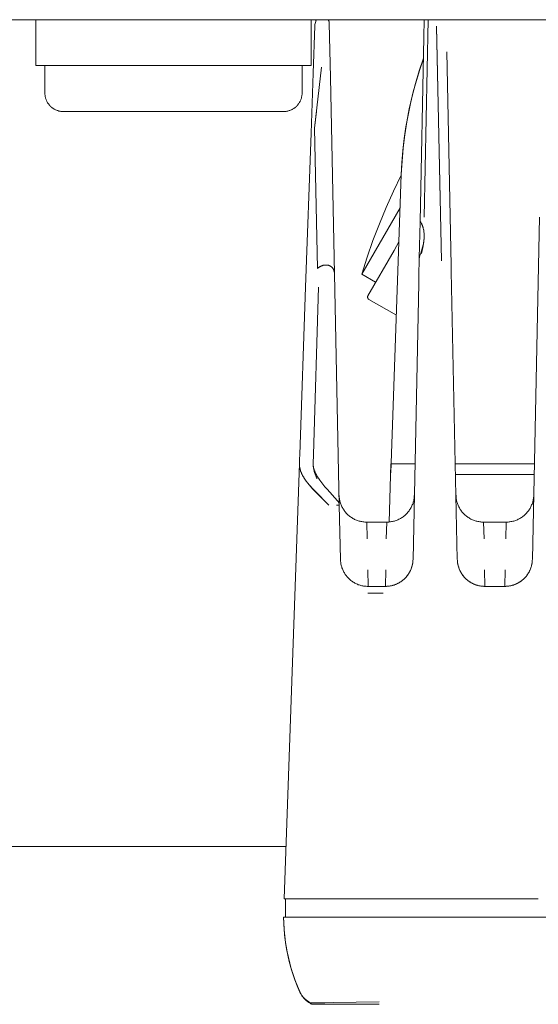
# Model space of a CAD drawing. Units: millimetres. Extents: x -1416 to 1942, y 1500 to 6372.
# Drawn here: x 333 to 390, y 5554 to 5662 of the extents above; entities that cross this region are included whole.
import ezdxf

# ---------------------------------------------------------------- set-up
doc = ezdxf.new("R2010")
doc.units = ezdxf.units.MM
for name, color, linetype, lineweight, true_color in [('Make2D$Visible$Curves$0', 7, 'Continuous', 0, 0xe6e6e6), ('Make2D$Visible$Curves$3DCPCOLOR254', 7, 'Continuous', 0, 0xd6d6d6), ('Make2D$Visible$Curves$cabinet', 7, 'Continuous', 0, 0xf3f3f3), ('Make2D$Visible$Curves$GREEN', 7, 'Continuous', 0, 0x00cc33)]:
    doc.layers.add(name, color=color, linetype=linetype, lineweight=lineweight, true_color=true_color)

msp = doc.modelspace()

# ---------------------------------------------------------------- linework, layer by layer
at = {"layer": 'Make2D$Visible$Curves$0', "color": 254, "true_color": 0xe6e6e6}
for points in [[(335, 5661.56), (335, 5656.56)], [(365, 5661.56), (365, 5656.56)], [(335, 5656.56), (365, 5656.56)]]:
    msp.add_lwpolyline(points, dxfattribs=at)
at = {"layer": 'Make2D$Visible$Curves$0', "color": 254, "true_color": 0xd6d6d6}
for points in [[(365.49, 5661.36), (365.41, 5661.05)], [(365.51, 5661.42), (365.5, 5661.4), (365.5, 5661.38), (365.49, 5661.36)], [(365.51, 5661.42), (365.52, 5661.44), (365.52, 5661.46), (365.53, 5661.48), (365.54, 5661.5), (365.55, 5661.52), (365.57, 5661.54), (365.58, 5661.56)], [(366.85, 5661.56), (366.87, 5661.54), (366.88, 5661.52), (366.89, 5661.5), (366.9, 5661.47), (366.91, 5661.45), (366.92, 5661.43), (366.93, 5661.4), (366.93, 5661.38), (366.94, 5661.36), (366.95, 5661.33), (366.95, 5661.31), (366.96, 5661.28), (366.96, 5661.26), (366.96, 5661.23), (366.96, 5661.21), (366.97, 5661.18)], [(377.32, 5661.56), (377.28, 5659.67)], [(377.29, 5640.08), (377.74, 5661.56)], [(365.21, 5655.73), (365.39, 5660.89)], [(365.39, 5660.89), (365.39, 5660.92), (365.39, 5660.94), (365.39, 5660.96), (365.4, 5660.99), (365.4, 5661.01), (365.41, 5661.03), (365.41, 5661.05)], [(366.97, 5661.18), (367.09, 5655.28)], [(378.65, 5660.86), (378.65, 5660.83)], [(378.65, 5660.86), (379.19, 5635.32)], [(378.65, 5660.83), (379.19, 5635.32)], [(376.86, 5639.55), (377.28, 5659.67)], [(380.24, 5634.81), (379.76, 5658.05)], [(374.81, 5644.72), (374.89, 5646.15), (375.01, 5647.58), (375.18, 5649.01), (375.41, 5650.43), (375.68, 5651.84), (375.99, 5653.24), (376.36, 5654.63), (376.77, 5656.01), (377.23, 5657.37)], [(377.23, 5657.33), (376.82, 5656.14), (376.45, 5654.93), (376.12, 5653.71)], [(365.36, 5649.76), (366.13, 5656.38)], [(364.98, 5649.21), (365.21, 5655.73)], [(367.54, 5633.91), (367.09, 5655.28)], [(376.12, 5653.71), (375.81, 5652.45), (375.55, 5651.17), (375.32, 5649.89), (375.13, 5648.61), (374.99, 5647.31), (374.88, 5646.02), (374.81, 5644.72)], [(365.57, 5651.55), (365.36, 5649.77)], [(365.36, 5649.77), (365.68, 5634.48)], [(365.36, 5649.76), (365.68, 5634.48)], [(364.39, 5632.44), (364.98, 5649.21)], [(370.5, 5633.84), (371.08, 5635.69), (371.72, 5637.52), (372.42, 5639.33), (373.16, 5641.12), (373.96, 5642.88), (374.81, 5644.62)], [(373.68, 5612.22), (374.81, 5644.72)], [(370.5, 5633.84), (374.69, 5641.09)], [(389.87, 5640.08), (389.09, 5602.8)], [(376.86, 5639.55), (376.77, 5635.62)], [(376.91, 5639.55), (376.94, 5639.5), (376.97, 5639.44), (377, 5639.39), (377.02, 5639.34), (377.05, 5639.29), (377.07, 5639.24), (377.09, 5639.19), (377.11, 5639.14), (377.13, 5639.08), (377.15, 5639.03), (377.16, 5638.98), (377.18, 5638.93), (377.19, 5638.88), (377.21, 5638.83), (377.22, 5638.77), (377.23, 5638.72), (377.25, 5638.62), (377.26, 5638.52), (377.28, 5638.41), (377.29, 5638.31), (377.29, 5638.21), (377.3, 5638.1), (377.3, 5638), (377.3, 5637.9)], [(377.01, 5639.37), (377.03, 5639.33), (377.05, 5639.29), (377.06, 5639.26), (377.08, 5639.22), (377.11, 5639.14), (377.14, 5639.07), (377.16, 5638.99), (377.19, 5638.91), (377.21, 5638.82), (377.23, 5638.74), (377.25, 5638.64), (377.26, 5638.54), (377.28, 5638.43), (377.29, 5638.32), (377.29, 5638.22), (377.3, 5638.11), (377.3, 5638), (377.3, 5637.88)], [(376.83, 5635.88), (376.93, 5636.15), (376.98, 5636.28), (377.02, 5636.41), (377.06, 5636.55), (377.1, 5636.68), (377.13, 5636.81), (377.17, 5636.93), (377.19, 5637.06), (377.22, 5637.18), (377.24, 5637.31), (377.26, 5637.43), (377.27, 5637.54), (377.29, 5637.66), (377.29, 5637.77), (377.3, 5637.88)], [(377.3, 5637.9), (377.29, 5637.75), (377.28, 5637.61), (377.27, 5637.47), (377.25, 5637.33), (377.23, 5637.18), (377.21, 5637.04), (377.18, 5636.9), (377.15, 5636.76), (377.12, 5636.59), (377.07, 5636.42), (377.03, 5636.24), (376.98, 5636.07)], [(377.3, 5637.88), (377.3, 5637.78), (377.29, 5637.68), (377.28, 5637.58), (377.27, 5637.47), (377.26, 5637.37), (377.23, 5637.16), (377.19, 5636.95), (377.15, 5636.73), (377.1, 5636.51), (377.04, 5636.29), (376.98, 5636.07)], [(377.3, 5637.9), (377.29, 5637.77)], [(374.03, 5636.45), (374.56, 5637.37)], [(371.18, 5631.51), (374.03, 5636.45)], [(376.77, 5635.62), (376.73, 5633.59)], [(376.83, 5635.88), (376.82, 5635.86), (376.81, 5635.83), (376.8, 5635.81), (376.8, 5635.79), (376.79, 5635.76), (376.79, 5635.74), (376.78, 5635.71), (376.78, 5635.69), (376.78, 5635.66), (376.77, 5635.64), (376.77, 5635.62)], [(367.54, 5633.91), (367.54, 5633.93), (367.54, 5633.95), (367.53, 5633.97), (367.53, 5633.99), (367.53, 5634.01), (367.53, 5634.03), (367.52, 5634.05), (367.52, 5634.07), (367.52, 5634.1), (367.51, 5634.12), (367.51, 5634.14), (367.5, 5634.16), (367.5, 5634.18), (367.49, 5634.2), (367.48, 5634.22), (367.48, 5634.24), (367.47, 5634.26), (367.46, 5634.29), (367.45, 5634.31), (367.45, 5634.33), (367.44, 5634.35), (367.43, 5634.37), (367.42, 5634.39), (367.4, 5634.41), (367.39, 5634.43), (367.38, 5634.45), (367.37, 5634.47), (367.36, 5634.48), (367.34, 5634.5), (367.33, 5634.52), (367.32, 5634.54), (367.3, 5634.55), (367.29, 5634.57), (367.27, 5634.59), (367.25, 5634.61), (367.23, 5634.62), (367.22, 5634.64), (367.2, 5634.65), (367.18, 5634.66), (367.17, 5634.68), (367.15, 5634.69), (367.13, 5634.7), (367.11, 5634.71), (367.09, 5634.72), (367.08, 5634.74), (367.06, 5634.75), (367.04, 5634.76), (367.02, 5634.76), (367, 5634.77), (366.98, 5634.78), (366.96, 5634.79), (366.95, 5634.8), (366.93, 5634.8), (366.91, 5634.81), (366.89, 5634.82), (366.87, 5634.82), (366.85, 5634.83), (366.82, 5634.83), (366.8, 5634.84), (366.78, 5634.84), (366.76, 5634.84), (366.74, 5634.85), (366.72, 5634.85), (366.7, 5634.85), (366.66, 5634.85), (366.62, 5634.85), (366.58, 5634.85), (366.55, 5634.85), (366.51, 5634.85), (366.47, 5634.85), (366.44, 5634.84), (366.4, 5634.84), (366.37, 5634.83), (366.33, 5634.82), (366.3, 5634.82), (366.26, 5634.81), (366.23, 5634.8), (366.2, 5634.78), (366.16, 5634.77), (366.13, 5634.76), (366.1, 5634.75), (366.07, 5634.73), (366.04, 5634.72), (366.01, 5634.7), (365.98, 5634.68), (365.95, 5634.67), (365.92, 5634.65), (365.89, 5634.63), (365.86, 5634.61), (365.84, 5634.6), (365.81, 5634.58), (365.78, 5634.56), (365.73, 5634.52), (365.68, 5634.48)], [(365.68, 5634.48), (365.71, 5634.5), (365.74, 5634.52), (365.77, 5634.55), (365.8, 5634.57), (365.84, 5634.59), (365.87, 5634.62), (365.9, 5634.64), (365.94, 5634.66), (365.97, 5634.68), (366.01, 5634.7), (366.04, 5634.72), (366.08, 5634.73), (366.12, 5634.75), (366.16, 5634.76), (366.2, 5634.78), (366.23, 5634.79), (366.27, 5634.81), (366.32, 5634.82), (366.36, 5634.83), (366.4, 5634.83), (366.44, 5634.84), (366.46, 5634.84), (366.48, 5634.85), (366.5, 5634.85), (366.52, 5634.85), (366.54, 5634.85), (366.56, 5634.85), (366.59, 5634.85), (366.62, 5634.85), (366.64, 5634.85), (366.67, 5634.85)], [(366.73, 5634.85), (366.76, 5634.84), (366.79, 5634.84), (366.82, 5634.83), (366.85, 5634.83), (366.88, 5634.82), (366.91, 5634.81), (366.94, 5634.8), (366.97, 5634.79), (367, 5634.78), (367.03, 5634.76), (367.05, 5634.75), (367.08, 5634.73), (367.11, 5634.72), (367.13, 5634.7), (367.16, 5634.68), (367.18, 5634.67), (367.21, 5634.65), (367.23, 5634.63), (367.25, 5634.61)], [(367.32, 5634.53), (367.34, 5634.51), (367.35, 5634.49), (367.37, 5634.47), (367.38, 5634.45), (367.39, 5634.43), (367.4, 5634.42), (367.41, 5634.4), (367.42, 5634.38), (367.43, 5634.37), (367.43, 5634.35), (367.44, 5634.34), (367.45, 5634.32), (367.46, 5634.3), (367.46, 5634.29), (367.47, 5634.27), (367.48, 5634.25), (367.48, 5634.23), (367.49, 5634.22), (367.5, 5634.18), (367.51, 5634.15), (367.51, 5634.11), (367.52, 5634.08), (367.53, 5634.05), (367.53, 5634.01), (367.53, 5633.98), (367.54, 5633.94), (367.54, 5633.91)], [(380.26, 5634.13), (380.24, 5634.81)], [(368.06, 5608.69), (367.54, 5633.91)], [(372.01, 5632.97), (370.5, 5633.84)], [(376.73, 5633.59), (376.72, 5632.89)], [(380.91, 5602.8), (380.26, 5634.13)], [(363.76, 5614.24), (364.39, 5632.44)], [(365.25, 5614.23), (365.78, 5632.43)], [(376.72, 5632.89), (376.09, 5602.8)], [(371.18, 5631.51), (371.17, 5631.5), (371.17, 5631.5), (371.16, 5631.49), (371.16, 5631.48), (371.15, 5631.47), (371.15, 5631.46), (371.15, 5631.45), (371.14, 5631.44), (371.14, 5631.43), (371.14, 5631.42), (371.14, 5631.41), (371.14, 5631.4), (371.14, 5631.39), (371.14, 5631.38), (371.14, 5631.37), (371.14, 5631.36), (371.14, 5631.35), (371.14, 5631.34), (371.14, 5631.33), (371.14, 5631.32), (371.14, 5631.31), (371.14, 5631.3), (371.15, 5631.29), (371.15, 5631.28), (371.15, 5631.27), (371.15, 5631.26), (371.16, 5631.25), (371.16, 5631.24), (371.17, 5631.23), (371.17, 5631.22), (371.18, 5631.21), (371.18, 5631.2), (371.19, 5631.19), (371.19, 5631.18), (371.2, 5631.18), (371.21, 5631.17), (371.21, 5631.16), (371.22, 5631.15), (371.23, 5631.15), (371.24, 5631.14), (371.24, 5631.13), (371.25, 5631.13), (371.26, 5631.12), (371.27, 5631.11), (371.28, 5631.11), (371.29, 5631.1)], [(371.29, 5631.1), (374.28, 5629.38)], [(363.74, 5613.71), (363.76, 5614.24)], [(365.25, 5614.23), (365.22, 5613.23)], [(362.07, 5565.86), (363.72, 5613.24)], [(363.72, 5613.24), (363.74, 5613.71)], [(364.46, 5611.33), (364.38, 5611.43), (364.31, 5611.54), (364.24, 5611.64), (364.18, 5611.74), (364.12, 5611.84), (364.06, 5611.95), (364.01, 5612.05), (363.96, 5612.15), (363.93, 5612.22), (363.9, 5612.29), (363.88, 5612.36), (363.85, 5612.42), (363.83, 5612.49), (363.81, 5612.56), (363.79, 5612.63), (363.78, 5612.7), (363.76, 5612.77), (363.75, 5612.83), (363.74, 5612.9), (363.73, 5612.97), (363.73, 5613.04), (363.72, 5613.1), (363.72, 5613.17), (363.72, 5613.24)], [(363.72, 5613.24), (363.72, 5613.18), (363.72, 5613.11), (363.73, 5613.05), (363.73, 5612.99), (363.74, 5612.92), (363.75, 5612.86), (363.76, 5612.8), (363.77, 5612.73), (363.78, 5612.67), (363.8, 5612.61), (363.82, 5612.54), (363.84, 5612.48), (363.86, 5612.41), (363.88, 5612.35), (363.91, 5612.28), (363.93, 5612.22), (363.96, 5612.15), (363.99, 5612.08), (364.03, 5612.02), (364.06, 5611.95), (364.1, 5611.89), (364.13, 5611.82), (364.21, 5611.69), (364.3, 5611.55), (364.39, 5611.42), (364.49, 5611.29), (364.6, 5611.15), (364.78, 5610.92), (364.92, 5610.76), (365.08, 5610.58), (365.42, 5610.22), (366.93, 5608.71)], [(365.22, 5613.1), (365.22, 5613.16), (365.22, 5613.23)], [(365.64, 5611.6), (365.59, 5611.7), (365.55, 5611.79), (365.51, 5611.89), (365.47, 5611.98), (365.43, 5612.08), (365.4, 5612.17), (365.37, 5612.27), (365.34, 5612.36), (365.31, 5612.45), (365.29, 5612.55), (365.27, 5612.64), (365.26, 5612.73), (365.24, 5612.82), (365.23, 5612.91), (365.23, 5613.01), (365.22, 5613.1)], [(365.22, 5613.1), (365.22, 5613.06), (365.23, 5613.02), (365.23, 5612.98), (365.23, 5612.94), (365.24, 5612.91), (365.24, 5612.87), (365.25, 5612.83), (365.26, 5612.79), (365.27, 5612.75), (365.28, 5612.71), (365.29, 5612.66), (365.3, 5612.62), (365.31, 5612.58), (365.33, 5612.54), (365.34, 5612.49), (365.36, 5612.45), (365.38, 5612.4), (365.4, 5612.34), (365.42, 5612.29), (365.45, 5612.24), (365.5, 5612.13), (365.56, 5612.01), (365.63, 5611.9), (365.7, 5611.78), (365.78, 5611.66), (365.86, 5611.54)], [(373.68, 5613.2), (373.48, 5606.87)], [(376.3, 5613.2), (373.68, 5613.2)], [(389.3, 5613.2), (380.7, 5613.2)], [(380.72, 5612.06), (389.28, 5612.06)], [(366.93, 5608.71), (365.74, 5609.88), (365.19, 5610.46), (364.93, 5610.75), (364.81, 5610.89), (364.61, 5611.13)], [(365.86, 5611.54), (365.95, 5611.41), (366.05, 5611.28), (366.27, 5611), (366.5, 5610.72), (366.75, 5610.43), (367.87, 5609.18)], [(383.77, 5606.86), (383.66, 5606.86), (383.56, 5606.87), (383.46, 5606.88), (383.35, 5606.89), (383.25, 5606.91), (383.15, 5606.93), (383.05, 5606.95), (382.95, 5606.98), (382.85, 5607.01), (382.75, 5607.04), (382.66, 5607.07), (382.56, 5607.11), (382.47, 5607.16), (382.38, 5607.2), (382.28, 5607.25), (382.2, 5607.31), (382.11, 5607.36), (382.02, 5607.42), (381.94, 5607.48), (381.86, 5607.55), (381.78, 5607.61), (381.7, 5607.68), (381.63, 5607.76), (381.56, 5607.83), (381.49, 5607.91), (381.42, 5607.99), (381.36, 5608.07), (381.3, 5608.15), (381.24, 5608.24), (381.19, 5608.33), (381.14, 5608.42), (381.09, 5608.51), (381.04, 5608.6), (381, 5608.69), (380.96, 5608.79), (380.93, 5608.89), (380.9, 5608.99), (380.87, 5609.08), (380.84, 5609.19), (380.82, 5609.29), (380.8, 5609.39), (380.79, 5609.49), (380.78, 5609.59), (380.77, 5609.7), (380.77, 5609.8)], [(368.06, 5608.69), (368.06, 5608.72), (368.06, 5608.74), (368.06, 5608.77), (368.06, 5608.79), (368.05, 5608.82), (368.05, 5608.84), (368.04, 5608.87), (368.03, 5608.89), (368.03, 5608.92), (368.02, 5608.94), (368.01, 5608.96), (368, 5608.99), (367.99, 5609.01), (367.97, 5609.03), (367.96, 5609.06), (367.95, 5609.08), (367.93, 5609.1), (367.92, 5609.12), (367.9, 5609.14), (367.89, 5609.16), (367.87, 5609.18)], [(368.04, 5609.75), (368.05, 5609.64), (368.06, 5609.54), (368.07, 5609.43), (368.09, 5609.33), (368.11, 5609.23), (368.13, 5609.13), (368.16, 5609.03), (368.19, 5608.93), (368.23, 5608.83), (368.26, 5608.73), (368.3, 5608.63), (368.35, 5608.54), (368.4, 5608.45), (368.45, 5608.36), (368.5, 5608.27), (368.56, 5608.18), (368.62, 5608.09), (368.68, 5608.01), (368.75, 5607.93), (368.82, 5607.85), (368.89, 5607.77), (368.96, 5607.7), (369.04, 5607.63), (369.12, 5607.56), (369.2, 5607.49), (369.28, 5607.43), (369.37, 5607.37), (369.45, 5607.32), (369.54, 5607.26), (369.64, 5607.21), (369.73, 5607.16), (369.82, 5607.12), (369.92, 5607.08), (370.02, 5607.04), (370.12, 5607.01), (370.22, 5606.98), (370.32, 5606.95), (370.42, 5606.93), (370.52, 5606.91), (370.62, 5606.89), (370.73, 5606.88), (370.83, 5606.87), (370.94, 5606.86), (371.04, 5606.86)], [(373.23, 5606.86), (373.34, 5606.86), (373.44, 5606.87), (373.55, 5606.88), (373.65, 5606.89), (373.75, 5606.91), (373.86, 5606.93), (373.96, 5606.95), (374.06, 5606.98), (374.16, 5607.01), (374.26, 5607.04), (374.36, 5607.08), (374.45, 5607.12), (374.55, 5607.17), (374.64, 5607.21), (374.73, 5607.26), (374.82, 5607.32), (374.91, 5607.37), (375, 5607.43), (375.08, 5607.5), (375.16, 5607.56), (375.24, 5607.63), (375.32, 5607.7), (375.39, 5607.78), (375.46, 5607.85), (375.53, 5607.93), (375.6, 5608.01), (375.66, 5608.1), (375.72, 5608.18), (375.78, 5608.27), (375.83, 5608.36), (375.88, 5608.45), (375.93, 5608.54), (375.97, 5608.64), (376.01, 5608.74), (376.05, 5608.83), (376.09, 5608.93), (376.12, 5609.03), (376.14, 5609.13), (376.17, 5609.23), (376.19, 5609.34), (376.2, 5609.44), (376.22, 5609.54), (376.23, 5609.65), (376.23, 5609.75)], [(386.23, 5606.86), (386.34, 5606.86), (386.44, 5606.87), (386.55, 5606.88), (386.65, 5606.89), (386.75, 5606.91), (386.86, 5606.93), (386.96, 5606.95), (387.06, 5606.98), (387.16, 5607.01), (387.26, 5607.04), (387.36, 5607.08), (387.45, 5607.12), (387.55, 5607.17), (387.64, 5607.21), (387.73, 5607.26), (387.82, 5607.32), (387.91, 5607.37), (388, 5607.43), (388.08, 5607.5), (388.16, 5607.56), (388.24, 5607.63), (388.32, 5607.7), (388.39, 5607.78), (388.46, 5607.85), (388.53, 5607.93), (388.6, 5608.01), (388.66, 5608.1), (388.72, 5608.18), (388.78, 5608.27), (388.83, 5608.36), (388.88, 5608.45), (388.93, 5608.54), (388.97, 5608.64), (389.01, 5608.74), (389.05, 5608.83), (389.09, 5608.93), (389.12, 5609.03), (389.14, 5609.13), (389.17, 5609.23), (389.19, 5609.34), (389.2, 5609.44), (389.22, 5609.54), (389.23, 5609.65), (389.23, 5609.75)], [(367.74, 5608.69), (367.98, 5608.69), (368.04, 5608.69), (368.05, 5608.69), (368.06, 5608.69), (368.06, 5608.69), (368.06, 5608.69), (368.06, 5608.69), (368.06, 5608.69), (368.06, 5608.69), (368.06, 5608.69), (368.06, 5608.69), (368.06, 5608.69), (368.06, 5608.69), (368.06, 5608.69), (368.06, 5608.69), (368.06, 5608.69), (368.06, 5608.69), (368.06, 5608.69), (368.06, 5608.69), (368.06, 5608.69), (368.06, 5608.69), (368.06, 5608.69)], [(368.19, 5602.8), (368.06, 5608.69)], [(373.23, 5606.86), (371.04, 5606.86)], [(371.04, 5606.86), (371.09, 5605.05)], [(373.18, 5605.05), (373.23, 5606.86)], [(383.77, 5606.86), (383.82, 5605.05)], [(383.77, 5606.86), (386.23, 5606.86)], [(386.18, 5605.05), (386.23, 5606.86)], [(368.56, 5601.41), (368.51, 5601.5), (368.47, 5601.59), (368.43, 5601.69), (368.39, 5601.79), (368.35, 5601.88), (368.32, 5601.98), (368.29, 5602.08), (368.27, 5602.18), (368.24, 5602.28), (368.23, 5602.39), (368.21, 5602.49), (368.2, 5602.59), (368.19, 5602.7), (368.19, 5602.8)], [(376.09, 5602.8), (376.08, 5602.73), (376.08, 5602.65), (376.07, 5602.58), (376.07, 5602.51), (376.06, 5602.44), (376.04, 5602.37), (376.03, 5602.29), (376.02, 5602.22), (376, 5602.15), (375.98, 5602.08), (375.96, 5602.01), (375.94, 5601.94), (375.92, 5601.87), (375.89, 5601.81), (375.87, 5601.74), (375.84, 5601.67), (375.81, 5601.6), (375.78, 5601.54), (375.74, 5601.47), (375.71, 5601.41), (375.67, 5601.35), (375.64, 5601.28), (375.6, 5601.22), (375.56, 5601.16), (375.52, 5601.1), (375.47, 5601.05), (375.43, 5600.99), (375.38, 5600.93), (375.34, 5600.88), (375.29, 5600.82), (375.24, 5600.77), (375.19, 5600.72), (375.13, 5600.67), (375.08, 5600.62), (375.02, 5600.57), (374.97, 5600.53), (374.91, 5600.48), (374.85, 5600.44), (374.79, 5600.4), (374.73, 5600.36), (374.67, 5600.32), (374.61, 5600.28), (374.55, 5600.24), (374.48, 5600.21), (374.42, 5600.18), (374.35, 5600.15), (374.29, 5600.12), (374.22, 5600.09), (374.15, 5600.06), (374.08, 5600.04), (374.02, 5600.01), (373.95, 5599.99), (373.88, 5599.97), (373.81, 5599.95), (373.74, 5599.93), (373.67, 5599.92), (373.59, 5599.91), (373.52, 5599.89), (373.45, 5599.88), (373.38, 5599.88), (373.31, 5599.87), (373.23, 5599.87), (373.16, 5599.86), (373.09, 5599.86)], [(376.09, 5602.8), (376.08, 5602.7), (376.08, 5602.59), (376.06, 5602.49), (376.05, 5602.39), (376.03, 5602.29), (376.01, 5602.19), (375.98, 5602.08), (375.96, 5601.99), (375.92, 5601.89), (375.89, 5601.79), (375.85, 5601.69), (375.81, 5601.6), (375.76, 5601.51), (375.72, 5601.42), (375.66, 5601.33), (375.61, 5601.24), (375.55, 5601.15), (375.49, 5601.07), (375.43, 5600.99), (375.36, 5600.91), (375.29, 5600.83), (375.22, 5600.76), (375.15, 5600.68), (375.07, 5600.61), (374.99, 5600.55), (374.91, 5600.48), (374.83, 5600.42), (374.75, 5600.36), (374.66, 5600.31), (374.57, 5600.25), (374.48, 5600.2), (374.39, 5600.16), (374.29, 5600.11), (374.2, 5600.07), (374.1, 5600.04), (374, 5600.01), (373.9, 5599.98), (373.8, 5599.95), (373.7, 5599.93), (373.6, 5599.91), (373.5, 5599.89), (373.4, 5599.88), (373.29, 5599.87), (373.19, 5599.86), (373.09, 5599.86)], [(376.06, 5602.48), (376.07, 5602.56), (376.08, 5602.64), (376.08, 5602.72), (376.09, 5602.8)], [(376.09, 5602.8), (376.14, 5602.8)], [(383.91, 5599.86), (383.84, 5599.86), (383.77, 5599.87), (383.69, 5599.87), (383.62, 5599.88), (383.55, 5599.88), (383.48, 5599.89), (383.41, 5599.91), (383.33, 5599.92), (383.26, 5599.93), (383.19, 5599.95), (383.12, 5599.97), (383.05, 5599.99), (382.98, 5600.01), (382.92, 5600.04), (382.85, 5600.06), (382.78, 5600.09), (382.71, 5600.12), (382.65, 5600.15), (382.58, 5600.18), (382.52, 5600.21), (382.45, 5600.24), (382.39, 5600.28), (382.33, 5600.32), (382.27, 5600.36), (382.21, 5600.4), (382.15, 5600.44), (382.09, 5600.48), (382.03, 5600.53), (381.98, 5600.57), (381.92, 5600.62), (381.87, 5600.67), (381.81, 5600.72), (381.76, 5600.77), (381.71, 5600.82), (381.66, 5600.88), (381.62, 5600.93), (381.57, 5600.99), (381.53, 5601.05), (381.48, 5601.1), (381.44, 5601.16), (381.4, 5601.22), (381.36, 5601.28), (381.33, 5601.35), (381.29, 5601.41), (381.26, 5601.47), (381.22, 5601.54), (381.19, 5601.6), (381.16, 5601.67), (381.13, 5601.74), (381.11, 5601.81), (381.08, 5601.87), (381.06, 5601.94), (381.04, 5602.01), (381.02, 5602.08), (381, 5602.15), (380.98, 5602.22), (380.97, 5602.29), (380.96, 5602.37), (380.94, 5602.44), (380.93, 5602.51), (380.93, 5602.58), (380.92, 5602.65), (380.92, 5602.73), (380.91, 5602.8)], [(380.91, 5602.8), (380.92, 5602.7), (380.92, 5602.59), (380.94, 5602.49), (380.95, 5602.39), (380.97, 5602.29), (380.99, 5602.19), (381.02, 5602.08), (381.04, 5601.99), (381.08, 5601.89), (381.11, 5601.79), (381.15, 5601.69), (381.19, 5601.6), (381.24, 5601.51), (381.28, 5601.42), (381.34, 5601.33), (381.39, 5601.24), (381.45, 5601.15), (381.51, 5601.07), (381.57, 5600.99), (381.64, 5600.91), (381.71, 5600.83), (381.78, 5600.76), (381.85, 5600.68), (381.93, 5600.61), (382.01, 5600.55), (382.09, 5600.48), (382.17, 5600.42), (382.25, 5600.36), (382.34, 5600.31), (382.43, 5600.25), (382.52, 5600.2), (382.61, 5600.16), (382.71, 5600.11), (382.8, 5600.07), (382.9, 5600.04), (383, 5600.01), (383.1, 5599.98), (383.2, 5599.95), (383.3, 5599.93), (383.4, 5599.91), (383.5, 5599.89), (383.6, 5599.88), (383.71, 5599.87), (383.81, 5599.86), (383.91, 5599.86)], [(389.09, 5602.8), (389.08, 5602.73), (389.08, 5602.65), (389.07, 5602.58), (389.07, 5602.51), (389.06, 5602.44), (389.04, 5602.37), (389.03, 5602.29), (389.02, 5602.22), (389, 5602.15), (388.98, 5602.08), (388.96, 5602.01), (388.94, 5601.94), (388.92, 5601.87), (388.89, 5601.81), (388.87, 5601.74), (388.84, 5601.67), (388.81, 5601.6), (388.78, 5601.54), (388.74, 5601.47), (388.71, 5601.41), (388.67, 5601.35), (388.64, 5601.28), (388.6, 5601.22), (388.56, 5601.16), (388.52, 5601.1), (388.47, 5601.05), (388.43, 5600.99), (388.38, 5600.93), (388.34, 5600.88), (388.29, 5600.82), (388.24, 5600.77), (388.19, 5600.72), (388.13, 5600.67), (388.08, 5600.62), (388.02, 5600.57), (387.97, 5600.53), (387.91, 5600.48), (387.85, 5600.44), (387.79, 5600.4), (387.73, 5600.36), (387.67, 5600.32), (387.61, 5600.28), (387.55, 5600.24), (387.48, 5600.21), (387.42, 5600.18), (387.35, 5600.15), (387.29, 5600.12), (387.22, 5600.09), (387.15, 5600.06), (387.08, 5600.04), (387.02, 5600.01), (386.95, 5599.99), (386.88, 5599.97), (386.81, 5599.95), (386.74, 5599.93), (386.67, 5599.92), (386.59, 5599.91), (386.52, 5599.89), (386.45, 5599.88), (386.38, 5599.88), (386.31, 5599.87), (386.23, 5599.87), (386.16, 5599.86), (386.09, 5599.86)], [(389.09, 5602.8), (389.08, 5602.7), (389.08, 5602.59), (389.06, 5602.49), (389.05, 5602.39), (389.03, 5602.29), (389.01, 5602.19), (388.98, 5602.08), (388.96, 5601.99), (388.92, 5601.89), (388.89, 5601.79), (388.85, 5601.69), (388.81, 5601.6), (388.76, 5601.51), (388.72, 5601.42), (388.66, 5601.33), (388.61, 5601.24), (388.55, 5601.15), (388.49, 5601.07), (388.43, 5600.99), (388.36, 5600.91), (388.29, 5600.83), (388.22, 5600.76), (388.15, 5600.68), (388.07, 5600.61), (387.99, 5600.55), (387.91, 5600.48), (387.83, 5600.42), (387.75, 5600.36), (387.66, 5600.31), (387.57, 5600.25), (387.48, 5600.2), (387.39, 5600.16), (387.29, 5600.11), (387.2, 5600.07), (387.1, 5600.04), (387, 5600.01), (386.9, 5599.98), (386.8, 5599.95), (386.7, 5599.93), (386.6, 5599.91), (386.5, 5599.89), (386.4, 5599.88), (386.29, 5599.87), (386.19, 5599.86), (386.09, 5599.86)], [(368.56, 5601.41), (368.61, 5601.33), (368.66, 5601.24), (368.71, 5601.16), (368.77, 5601.09), (368.83, 5601.01)], [(371.19, 5599.86), (371.16, 5601.67)], [(373.11, 5601.67), (373.09, 5599.86)], [(383.91, 5599.86), (383.89, 5601.67)], [(386.11, 5601.67), (386.09, 5599.86)], [(368.83, 5601.01), (368.89, 5600.93), (368.96, 5600.85), (369.03, 5600.78), (369.1, 5600.71), (369.18, 5600.64), (369.25, 5600.57), (369.33, 5600.51), (369.41, 5600.44), (369.5, 5600.38), (369.58, 5600.33), (369.67, 5600.27), (369.76, 5600.22), (369.85, 5600.18), (369.94, 5600.13), (370.04, 5600.09), (370.13, 5600.05), (370.23, 5600.02), (370.32, 5599.99), (370.42, 5599.96)], [(370.42, 5599.96), (370.52, 5599.94), (370.61, 5599.92), (370.71, 5599.9), (370.8, 5599.89), (370.9, 5599.88), (370.99, 5599.87), (371.09, 5599.86), (371.19, 5599.86)], [(372.84, 5599.13), (371.17, 5599.13)], [(373.09, 5599.86), (371.19, 5599.86)], [(386.09, 5599.86), (383.91, 5599.86)], [(362.07, 5565.86), (369.07, 5565.86)], [(362.2, 5565.86), (362.2, 5563.86)], [(369.07, 5565.86), (389.13, 5565.86)], [(389.73, 5565.86), (389.13, 5565.86)], [(362, 5563.86), (362.01, 5563.23), (362.04, 5562.59), (362.1, 5561.96), (362.17, 5561.33), (362.26, 5560.7), (362.38, 5560.08), (362.51, 5559.46), (362.66, 5558.84), (362.83, 5558.23)], [(363.74, 5555.74), (363.47, 5556.38), (363.22, 5557.03), (362.99, 5557.69), (362.78, 5558.36), (362.6, 5559.03), (362.44, 5559.71), (362.31, 5560.39), (362.2, 5561.08), (362.11, 5561.77), (362.05, 5562.47), (362.01, 5563.17), (362, 5563.86)], [(369.01, 5563.86), (362, 5563.86)], [(530.99, 5563.86), (369.01, 5563.86)], [(362.83, 5558.23), (363.03, 5557.6), (363.25, 5556.97), (363.49, 5556.35), (363.75, 5555.74)], [(364.93, 5554.52), (364.86, 5554.56), (364.78, 5554.6), (364.71, 5554.64), (364.64, 5554.69), (364.57, 5554.73), (364.51, 5554.78), (364.44, 5554.83), (364.38, 5554.88), (364.32, 5554.94), (364.26, 5555), (364.2, 5555.06), (364.14, 5555.12), (364.09, 5555.18), (364.04, 5555.24), (363.99, 5555.31), (363.94, 5555.38), (363.89, 5555.45), (363.85, 5555.52), (363.81, 5555.59), (363.77, 5555.67), (363.74, 5555.74)], [(363.75, 5555.74), (363.78, 5555.67), (363.82, 5555.6), (363.86, 5555.52), (363.9, 5555.45), (363.95, 5555.38), (363.99, 5555.31), (364.04, 5555.25), (364.1, 5555.18), (364.15, 5555.12), (364.21, 5555.06), (364.26, 5555), (364.32, 5554.94), (364.38, 5554.89), (364.45, 5554.84), (364.51, 5554.78), (364.58, 5554.74), (364.65, 5554.69), (364.72, 5554.65), (364.79, 5554.6), (364.86, 5554.56), (364.94, 5554.53)], [(363.8, 5555.61), (363.84, 5555.53), (363.89, 5555.45), (363.94, 5555.37), (363.99, 5555.29), (364.05, 5555.21), (364.11, 5555.14), (364.17, 5555.07), (364.23, 5555), (364.29, 5554.93), (364.36, 5554.86), (364.43, 5554.8), (364.5, 5554.74), (364.58, 5554.68), (364.65, 5554.62), (364.73, 5554.57), (364.81, 5554.52), (364.89, 5554.47), (364.97, 5554.43), (365.06, 5554.38)], [(372.4, 5554.64), (364.93, 5554.52)], [(365.06, 5554.38), (365.05, 5554.39), (365.04, 5554.39), (365.03, 5554.4), (365.03, 5554.4), (365.02, 5554.41), (365.01, 5554.41), (365.01, 5554.42), (365, 5554.42), (364.99, 5554.43), (364.99, 5554.44), (364.98, 5554.44), (364.97, 5554.45), (364.97, 5554.46), (364.96, 5554.46), (364.96, 5554.47), (364.95, 5554.48), (364.95, 5554.48), (364.95, 5554.49), (364.94, 5554.5), (364.94, 5554.51), (364.93, 5554.52), (364.93, 5554.52)], [(364.94, 5554.53), (366.5, 5554.54)], [(365.1, 5554.36), (365.06, 5554.38)], [(365.1, 5554.36), (372.4, 5554.36)]]:
    msp.add_lwpolyline(points, dxfattribs=at)
at = {"layer": 'Make2D$Visible$Curves$3DCPCOLOR254'}
msp.add_lwpolyline([(235.11, 5571.56), (362.27, 5571.56)], dxfattribs=at)
at = {"layer": 'Make2D$Visible$Curves$cabinet', "color": 9, "true_color": 0xbebebe}
msp.add_lwpolyline([(5, 5661.56), (595, 5661.56)], dxfattribs=at)
at = {"layer": 'Make2D$Visible$Curves$GREEN'}
for points in [[(336, 5653.56), (336, 5656.56)], [(364, 5656.56), (364, 5653.56)], [(338, 5651.56), (337.93, 5651.56), (337.86, 5651.57), (337.8, 5651.57), (337.73, 5651.58), (337.66, 5651.59), (337.59, 5651.6), (337.53, 5651.62), (337.46, 5651.64), (337.39, 5651.66), (337.33, 5651.68), (337.27, 5651.7), (337.2, 5651.73), (337.14, 5651.76), (337.08, 5651.79), (337.02, 5651.82), (336.96, 5651.85), (336.9, 5651.89), (336.85, 5651.93), (336.79, 5651.97), (336.74, 5652.01), (336.69, 5652.05), (336.63, 5652.1), (336.59, 5652.15), (336.54, 5652.2), (336.49, 5652.25), (336.45, 5652.3), (336.41, 5652.35), (336.37, 5652.41), (336.33, 5652.46), (336.29, 5652.52), (336.26, 5652.58), (336.22, 5652.64), (336.19, 5652.7), (336.17, 5652.77), (336.14, 5652.83), (336.12, 5652.89), (336.09, 5652.96), (336.07, 5653.02), (336.06, 5653.09), (336.04, 5653.15), (336.03, 5653.22), (336.02, 5653.29), (336.01, 5653.36), (336, 5653.43), (336, 5653.49), (336, 5653.56)], [(364, 5653.56), (364, 5653.49), (364, 5653.43), (363.99, 5653.36), (363.98, 5653.29), (363.97, 5653.22), (363.96, 5653.15), (363.94, 5653.09), (363.93, 5653.02), (363.91, 5652.96), (363.88, 5652.89), (363.86, 5652.83), (363.83, 5652.77), (363.81, 5652.7), (363.78, 5652.64), (363.74, 5652.58), (363.71, 5652.52), (363.67, 5652.46), (363.63, 5652.41), (363.59, 5652.35), (363.55, 5652.3), (363.51, 5652.25), (363.46, 5652.2), (363.41, 5652.15), (363.37, 5652.1), (363.31, 5652.05), (363.26, 5652.01), (363.21, 5651.97), (363.15, 5651.93), (363.1, 5651.89), (363.04, 5651.85), (362.98, 5651.82), (362.92, 5651.79), (362.86, 5651.76), (362.8, 5651.73), (362.73, 5651.7), (362.67, 5651.68), (362.61, 5651.66), (362.54, 5651.64), (362.47, 5651.62), (362.41, 5651.6), (362.34, 5651.59), (362.27, 5651.58), (362.2, 5651.57), (362.14, 5651.57), (362.07, 5651.56), (362, 5651.56)], [(338, 5651.56), (350, 5651.56)], [(350, 5651.56), (362, 5651.56)]]:
    msp.add_lwpolyline(points, dxfattribs=at)

doc.saveas('drawing.dxf')
